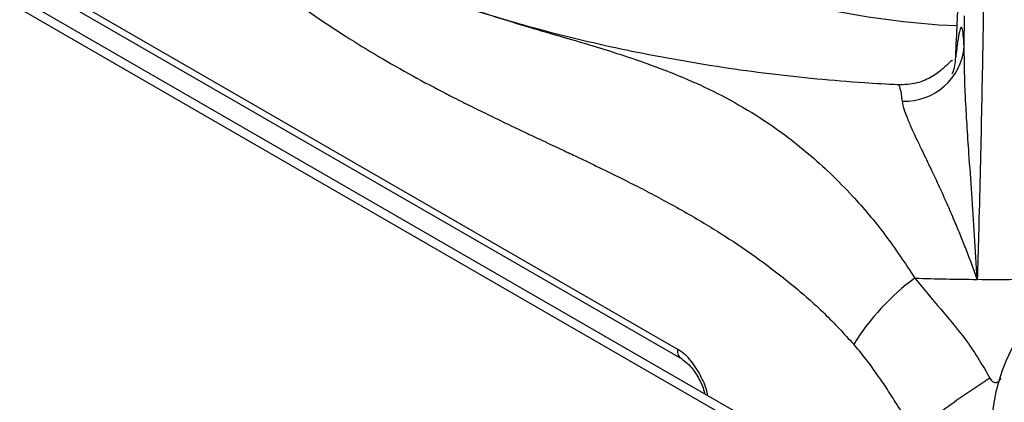
# Model space of a CAD drawing. Units: millimetres. Extents: x 5 to 437, y 5 to 292.
# Drawn here: x 318 to 329, y 243 to 247 of the extents above; entities that cross this region are included whole.
import ezdxf

# ---------------------------------------------------------------- set-up
doc = ezdxf.new("R2010")
doc.units = ezdxf.units.MM

msp = doc.modelspace()

# ---------------------------------------------------------------- linework, layer by layer
at = {"color": 8, "linetype": 'Continuous', "lineweight": 25}
msp.add_line((328.316, 241.523), (310.886, 251.586), dxfattribs=at)
at = {"color": 7, "linetype": 'Continuous', "lineweight": 25}
for p, q in [((328.374, 241.603), (311.052, 251.603)), ((325.745, 243.439), (315.167, 249.546)), ((315.208, 249.442), (325.789, 243.334)), ((328.904, 246.782), (328.909, 247.12)), ((328.175, 246.357), (328.173, 246.357))]:
    msp.add_line(p, q, dxfattribs=at)
at = {"color": 8, "linetype": 'Continuous', "lineweight": 25, "flags": 128}
msp.add_lwpolyline([(323.941, 249.666), (323.992, 249.489), (324.083, 249.267), (324.203, 249.048), (324.35, 248.836), (324.524, 248.63), (324.724, 248.433), (324.949, 248.244), (325.197, 248.066), (325.468, 247.899), (325.76, 247.744), (326.07, 247.602), (326.398, 247.473), (326.742, 247.359), (327.099, 247.26), (327.469, 247.177), (327.847, 247.109), (328.234, 247.058), (328.626, 247.024), (328.826, 247.013)], dxfattribs=at)
at = {"color": 7, "linetype": 'Continuous', "lineweight": 25}
for centre, radius, start, end in [((328.25, 246.835), 0.656, 267.6858, 355.3624), ((331.238, 242.518), 2.034, 122.3869, 177.6131), ((329.908, 242.119), 2.614, 126.2685, 148.1928), ((329.25, 271.531), 27.32, 268.135, 269.5774), ((329.251, 271.566), 27.354, 269.5771, 270.4229)]:
    msp.add_arc(centre, radius, start, end, dxfattribs=at)
for points, knots in [([(328.811, 246.669), (328.817, 246.796), (328.827, 246.989), (328.837, 247.248), (328.844, 247.443), (328.849, 247.63), (328.854, 247.808), (328.857, 247.971), (328.858, 248.061), (328.858, 248.106)], [0, 0, 0, 0, 0.240014, 0.364926, 0.487804, 0.614745, 0.742797, 0.872083, 1, 1, 1, 1]), ([(321.407, 247.353), (321.533, 247.264), (321.786, 247.085), (322.162, 246.842), (322.539, 246.615), (322.906, 246.41), (323.217, 246.247), (323.47, 246.12), (323.679, 246.017), (323.879, 245.921), (324.066, 245.832), (324.244, 245.748), (324.421, 245.665), (324.583, 245.589), (324.762, 245.504), (324.963, 245.407), (325.191, 245.293), (325.408, 245.183), (325.623, 245.068), (325.841, 244.947), (326.055, 244.821), (326.323, 244.654), (326.639, 244.441), (327.007, 244.157), (327.358, 243.851), (327.579, 243.612), (327.686, 243.496)], [0, 0, 0, 0, 0.060555, 0.121062, 0.17884, 0.238773, 0.294961, 0.325419, 0.358447, 0.394046, 0.419803, 0.447103, 0.47808, 0.503548, 0.523391, 0.56274, 0.598727, 0.631356, 0.664929, 0.70057, 0.734376, 0.766369, 0.82775, 0.884634, 0.944347, 1, 1, 1, 1]), ([(328.174, 246.36), (328.051, 246.366), (327.751, 246.382), (327.278, 246.422), (326.756, 246.479), (326.241, 246.549), (325.735, 246.632), (325.238, 246.727), (324.751, 246.834), (324.278, 246.953), (323.853, 247.071), (323.592, 247.154), (323.479, 247.19)], [0, 0, 0, 0, 0.073819, 0.180263, 0.286589, 0.392763, 0.498749, 0.604516, 0.710029, 0.815256, 0.920167, 1, 1, 1, 1]), ([(329.117, 247.252), (329.114, 247.071), (329.108, 246.707), (329.097, 246.13), (329.084, 245.524), (329.069, 244.89), (329.055, 244.439), (329.049, 244.213)], [0, 0, 0, 0, 0.199456, 0.399749, 0.59979, 0.79932, 1, 1, 1, 1]), ([(328.904, 246.782), (328.901, 246.829), (328.896, 246.924), (328.884, 246.991), (328.869, 247.003), (328.852, 246.952), (328.833, 246.847), (328.819, 246.728), (328.811, 246.669)], [0, 0, 0, 0, 0.1672, 0.334316, 0.500976, 0.666851, 0.833409, 1, 1, 1, 1]), ([(329.049, 244.213), (329.039, 244.374), (329.02, 244.7), (328.988, 245.162), (328.952, 245.679), (328.914, 246.233), (328.907, 246.599), (328.904, 246.782)], [0, 0, 0, 0, 0.164255, 0.330265, 0.496951, 0.749497, 1, 1, 1, 1]), ([(328.775, 246.623), (328.775, 246.623), (328.772, 246.636), (328.748, 246.612), (328.683, 246.546), (328.562, 246.451), (328.389, 246.369), (328.246, 246.361), (328.175, 246.358)], [0, 0, 0, 0, 0.007727, 0.256796, 0.458712, 0.64172, 0.821335, 1, 1, 1, 1]), ([(328.773, 246.481), (328.782, 246.503), (328.806, 246.562), (328.809, 246.628), (328.811, 246.669)], [0, 0, 0, 0, 0.372573, 1, 1, 1, 1]), ([(329.049, 244.213), (329.029, 244.268), (328.988, 244.381), (328.926, 244.543), (328.863, 244.702), (328.793, 244.87), (328.716, 245.049), (328.632, 245.235), (328.554, 245.401), (328.488, 245.539), (328.431, 245.657), (328.381, 245.762), (328.328, 245.876), (328.28, 245.987), (328.239, 246.094), (328.228, 246.151), (328.223, 246.179)], [0, 0, 0, 0, 0.061884, 0.125634, 0.186571, 0.251079, 0.331497, 0.415589, 0.501826, 0.571068, 0.626549, 0.693268, 0.752009, 0.837608, 0.920111, 1, 1, 1, 1]), ([(328.361, 244.226), (328.455, 244.111), (328.643, 243.88), (328.948, 243.532), (329.108, 243.261), (329.189, 243.123)], [0, 0, 0, 0, 0.328102, 0.658807, 1, 1, 1, 1]), ([(328.368, 242.514), (328.337, 242.561), (328.263, 242.676), (328.156, 242.844), (328.041, 243.022), (327.93, 243.185), (327.811, 243.348), (327.728, 243.447), (327.686, 243.496)], [0, 0, 0, 0, 0.139808, 0.341972, 0.492657, 0.667614, 0.833728, 1, 1, 1, 1]), ([(325.788, 243.335), (325.825, 243.307), (325.9, 243.25), (325.984, 243.11), (326.03, 243.005), (326.039, 242.952), (326.04, 242.951)], [0, 0, 0, 0, 0.332214, 0.662909, 0.988501, 1, 1, 1, 1]), ([(329.189, 243.123), (329.099, 243.064), (328.916, 242.945), (328.682, 242.774), (328.494, 242.627), (328.41, 242.551), (328.368, 242.514)], [0, 0, 0, 0, 0.276144, 0.56094, 0.783856, 1, 1, 1, 1]), ([(329.189, 243.123), (329.193, 243.115), (329.201, 243.101), (329.216, 243.085), (329.233, 243.075), (329.251, 243.071), (329.269, 243.075), (329.285, 243.085), (329.301, 243.102), (329.308, 243.115), (329.313, 243.123)], [0, 0, 0, 0, 0.153074, 0.284517, 0.398247, 0.501095, 0.603424, 0.716324, 0.847206, 1, 1, 1, 1])]:
    msp.add_open_spline(points, degree=3, knots=knots, dxfattribs=at)
at = {"color": 8, "linetype": 'Continuous', "lineweight": 25}
for points, knots in [([(323.463, 247.195), (323.666, 247.131), (324.104, 246.994), (324.751, 246.811), (325.322, 246.63), (325.798, 246.448), (326.185, 246.27), (326.564, 246.059), (326.898, 245.833), (327.187, 245.603), (327.433, 245.381), (327.717, 245.09), (328.034, 244.718), (328.253, 244.389), (328.361, 244.226)], [0, 0, 0, 0, 0.104365, 0.225581, 0.351189, 0.428583, 0.506538, 0.585311, 0.665123, 0.720072, 0.774987, 0.829901, 0.91561, 1, 1, 1, 1]), ([(328.223, 246.179), (328.22, 246.204), (328.214, 246.255), (328.203, 246.31), (328.192, 246.341), (328.182, 246.356), (328.177, 246.356), (328.175, 246.357)], [0, 0, 0, 0, 0.23638, 0.478769, 0.727162, 0.893469, 1, 1, 1, 1]), ([(326.074, 242.931), (326.072, 242.941), (326.061, 243.008), (326.005, 243.144), (325.916, 243.288), (325.822, 243.388), (325.771, 243.422), (325.745, 243.439)], [0, 0, 0, 0, 0.051337, 0.337708, 0.663187, 0.830139, 1, 1, 1, 1]), ([(325.789, 243.335), (325.787, 243.336), (325.779, 243.339), (325.766, 243.353), (325.753, 243.376), (325.745, 243.405), (325.745, 243.428), (325.745, 243.439)], [0, 0, 0, 0, 0.038184, 0.278638, 0.519092, 0.759546, 1, 1, 1, 1])]:
    msp.add_open_spline(points, degree=3, knots=knots, dxfattribs=at)

doc.saveas('drawing.dxf')
